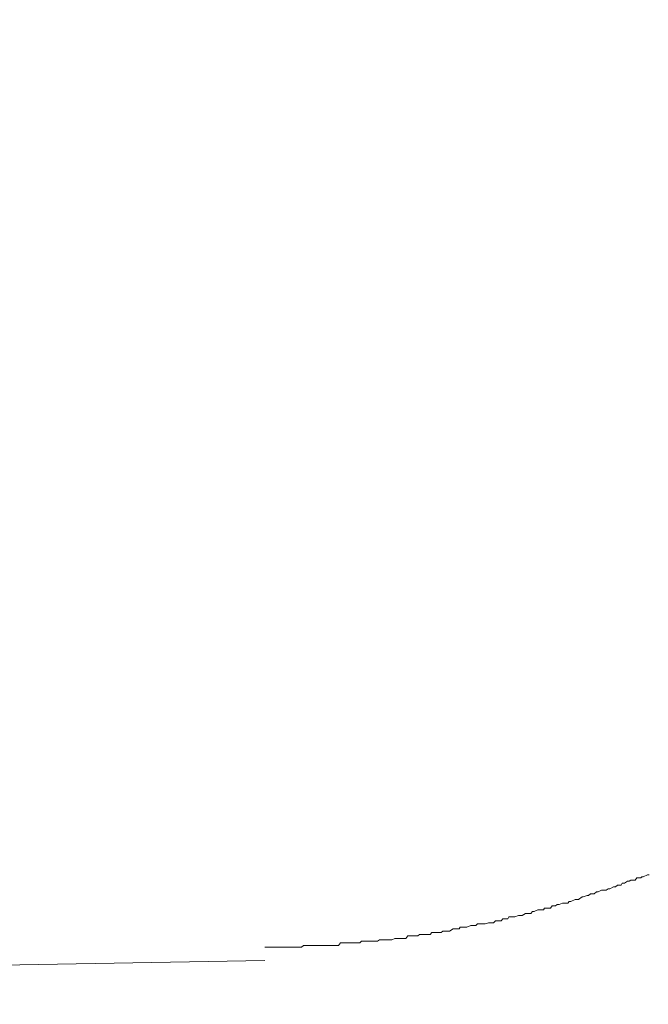
# Model space of a CAD drawing. Units: inches. Extents: x -599 to 1259, y -738 to 154.
# Drawn here: x 127 to 137, y -181 to -165 of the extents above; entities that cross this region are included whole.
import ezdxf

# ---------------------------------------------------------------- set-up
doc = ezdxf.new("R2010")
doc.units = ezdxf.units.IN
doc.header["$MEASUREMENT"] = 0
doc.layers.add('图层 1', color=7, linetype='Continuous')

msp = doc.modelspace()

# ---------------------------------------------------------------- linework, layer by layer
at = {"layer": '图层 1', "color": 7, "lineweight": 9}
for points in [[(137.262, -178.946), (137.332, -178.915)], [(137.262, -178.946), (137.332, -178.915)], [(137.332, -178.915), (137.36, -178.915)], [(137.332, -178.915), (137.36, -178.915)], [(136.799, -179.116), (136.832, -179.086)], [(136.799, -179.116), (136.832, -179.086)], [(136.832, -179.086), (136.893, -179.086)], [(136.832, -179.086), (136.893, -179.086)], [(136.893, -179.086), (136.911, -179.055)], [(136.893, -179.086), (136.911, -179.055)], [(136.911, -179.055), (136.945, -179.055)], [(136.911, -179.055), (136.945, -179.055)], [(136.945, -179.055), (137, -179.019)], [(136.945, -179.055), (137, -179.019)], [(137, -179.019), (137.024, -179.019)], [(137, -179.019), (137.024, -179.019)], [(137.024, -179.019), (137.055, -179)], [(137.024, -179.019), (137.055, -179)], [(137.055, -179), (137.125, -179)], [(137.055, -179), (137.125, -179)], [(137.125, -179), (137.155, -178.964)], [(137.125, -179), (137.155, -178.964)], [(137.155, -178.964), (137.219, -178.964)], [(137.155, -178.964), (137.219, -178.964)], [(137.219, -178.964), (137.235, -178.946)], [(137.219, -178.964), (137.235, -178.946)], [(137.235, -178.946), (137.262, -178.946)], [(137.235, -178.946), (137.262, -178.946)], [(136.347, -179.257), (136.381, -179.232)], [(136.347, -179.257), (136.381, -179.232)], [(136.381, -179.232), (136.439, -179.232)], [(136.381, -179.232), (136.439, -179.232)], [(136.439, -179.232), (136.479, -179.196)], [(136.439, -179.232), (136.479, -179.196)], [(136.479, -179.196), (136.509, -179.196)], [(136.479, -179.196), (136.509, -179.196)], [(136.509, -179.196), (136.561, -179.171)], [(136.509, -179.196), (136.561, -179.171)], [(136.561, -179.171), (136.579, -179.171)], [(136.561, -179.171), (136.579, -179.171)], [(136.579, -179.171), (136.643, -179.171)], [(136.579, -179.171), (136.643, -179.171)], [(136.643, -179.171), (136.674, -179.147)], [(136.643, -179.171), (136.674, -179.147)], [(136.674, -179.147), (136.704, -179.147)], [(136.674, -179.147), (136.704, -179.147)], [(136.704, -179.147), (136.762, -179.116)], [(136.704, -179.147), (136.762, -179.116)], [(136.762, -179.116), (136.799, -179.116)], [(136.762, -179.116), (136.799, -179.116)], [(135.796, -179.433), (135.82, -179.409)], [(135.796, -179.433), (135.82, -179.409)], [(135.82, -179.409), (135.857, -179.409)], [(135.82, -179.409), (135.857, -179.409)], [(135.857, -179.409), (135.908, -179.385)], [(135.857, -179.409), (135.908, -179.385)], [(135.908, -179.385), (135.942, -179.385)], [(135.908, -179.385), (135.942, -179.385)], [(135.942, -179.385), (136, -179.385)], [(135.942, -179.385), (136, -179.385)], [(136, -179.385), (136.024, -179.36)], [(136, -179.385), (136.024, -179.36)], [(136.024, -179.36), (136.049, -179.36)], [(136.024, -179.36), (136.049, -179.36)], [(136.049, -179.36), (136.125, -179.324)], [(136.049, -179.36), (136.125, -179.324)], [(136.125, -179.324), (136.146, -179.324)], [(136.125, -179.324), (136.146, -179.324)], [(136.146, -179.324), (136.18, -179.324)], [(136.146, -179.324), (136.18, -179.324)], [(136.18, -179.324), (136.238, -179.281)], [(136.18, -179.324), (136.238, -179.281)], [(136.238, -179.281), (136.256, -179.281)], [(136.238, -179.281), (136.256, -179.281)], [(136.256, -179.281), (136.323, -179.257)], [(136.256, -179.281), (136.323, -179.257)], [(136.323, -179.257), (136.347, -179.257)], [(136.323, -179.257), (136.347, -179.257)], [(135.238, -179.592), (135.29, -179.561)], [(135.238, -179.592), (135.29, -179.561)], [(135.29, -179.561), (135.329, -179.561)], [(135.29, -179.561), (135.329, -179.561)], [(135.329, -179.561), (135.381, -179.561)], [(135.329, -179.561), (135.381, -179.561)], [(135.381, -179.561), (135.411, -179.525)], [(135.381, -179.561), (135.411, -179.525)], [(135.411, -179.525), (135.439, -179.525)], [(135.411, -179.525), (135.439, -179.525)], [(135.439, -179.525), (135.5, -179.5)], [(135.439, -179.525), (135.5, -179.5)], [(135.5, -179.5), (135.53, -179.5)], [(135.5, -179.5), (135.53, -179.5)], [(135.53, -179.5), (135.591, -179.5)], [(135.53, -179.5), (135.591, -179.5)], [(135.591, -179.5), (135.61, -179.47)], [(135.591, -179.5), (135.61, -179.47)], [(135.61, -179.47), (135.64, -179.47)], [(135.61, -179.47), (135.64, -179.47)], [(135.64, -179.47), (135.71, -179.47)], [(135.64, -179.47), (135.71, -179.47)], [(135.71, -179.47), (135.735, -179.433)], [(135.71, -179.47), (135.735, -179.433)], [(135.735, -179.433), (135.796, -179.433)], [(135.735, -179.433), (135.796, -179.433)], [(134.463, -179.763), (134.488, -179.732)], [(134.463, -179.763), (134.488, -179.732)], [(134.488, -179.732), (134.521, -179.732)], [(134.488, -179.732), (134.521, -179.732)], [(134.521, -179.732), (134.576, -179.732)], [(134.521, -179.732), (134.576, -179.732)], [(134.576, -179.732), (134.616, -179.732)], [(134.576, -179.732), (134.616, -179.732)], [(134.616, -179.732), (134.674, -179.714)], [(134.616, -179.732), (134.674, -179.714)], [(134.674, -179.714), (134.701, -179.714)], [(134.674, -179.714), (134.701, -179.714)], [(134.701, -179.714), (134.756, -179.714)], [(134.701, -179.714), (134.756, -179.714)], [(134.756, -179.714), (134.79, -179.683)], [(134.756, -179.714), (134.79, -179.683)], [(134.79, -179.683), (134.823, -179.683)], [(134.79, -179.683), (134.823, -179.683)], [(134.823, -179.683), (134.884, -179.683)], [(134.823, -179.683), (134.884, -179.683)], [(134.884, -179.683), (134.915, -179.647)], [(134.884, -179.683), (134.915, -179.647)], [(134.915, -179.647), (134.966, -179.647)], [(134.915, -179.647), (134.966, -179.647)], [(134.966, -179.647), (134.997, -179.647)], [(134.966, -179.647), (134.997, -179.647)], [(134.997, -179.647), (135.015, -179.616)], [(134.997, -179.647), (135.015, -179.616)], [(135.015, -179.616), (135.088, -179.616)], [(135.015, -179.616), (135.088, -179.616)], [(135.088, -179.616), (135.113, -179.616)], [(135.088, -179.616), (135.113, -179.616)], [(135.113, -179.616), (135.177, -179.592)], [(135.113, -179.616), (135.177, -179.592)], [(135.177, -179.592), (135.198, -179.592)], [(135.177, -179.592), (135.198, -179.592)], [(135.198, -179.592), (135.238, -179.592)], [(135.198, -179.592), (135.238, -179.592)], [(133.488, -179.933), (133.521, -179.909)], [(133.488, -179.933), (133.521, -179.909)], [(133.521, -179.909), (133.585, -179.909)], [(133.521, -179.909), (133.585, -179.909)], [(133.585, -179.909), (133.616, -179.909)], [(133.585, -179.909), (133.616, -179.909)], [(133.616, -179.909), (133.649, -179.909)], [(133.616, -179.909), (133.649, -179.909)], [(133.649, -179.909), (133.695, -179.909)], [(133.649, -179.909), (133.695, -179.909)], [(133.695, -179.909), (133.726, -179.878)], [(133.695, -179.909), (133.726, -179.878)], [(133.726, -179.878), (133.783, -179.878)], [(133.726, -179.878), (133.783, -179.878)], [(133.783, -179.878), (133.823, -179.878)], [(133.783, -179.878), (133.823, -179.878)], [(133.823, -179.878), (133.881, -179.878)], [(133.823, -179.878), (133.881, -179.878)], [(133.881, -179.878), (133.911, -179.854)], [(133.881, -179.878), (133.911, -179.854)], [(133.911, -179.854), (133.979, -179.854)], [(133.911, -179.854), (133.979, -179.854)], [(133.979, -179.854), (134.003, -179.854)], [(133.979, -179.854), (134.003, -179.854)], [(134.003, -179.854), (134.021, -179.854)], [(134.003, -179.854), (134.021, -179.854)], [(134.021, -179.854), (134.082, -179.817)], [(134.021, -179.854), (134.082, -179.817)], [(134.082, -179.817), (134.107, -179.817)], [(134.082, -179.817), (134.107, -179.817)], [(134.107, -179.817), (134.18, -179.817)], [(134.107, -179.817), (134.18, -179.817)], [(134.18, -179.817), (134.201, -179.787)], [(134.18, -179.817), (134.201, -179.787)], [(134.201, -179.787), (134.238, -179.787)], [(134.201, -179.787), (134.238, -179.787)], [(134.238, -179.787), (134.293, -179.787)], [(134.238, -179.787), (134.293, -179.787)], [(134.293, -179.787), (134.311, -179.787)], [(134.293, -179.787), (134.311, -179.787)], [(134.311, -179.787), (134.375, -179.763)], [(134.311, -179.787), (134.375, -179.763)], [(134.375, -179.763), (134.399, -179.763)], [(134.375, -179.763), (134.399, -179.763)], [(134.399, -179.763), (134.463, -179.763)], [(134.399, -179.763), (134.463, -179.763)], [(132.165, -180.098), (132.198, -180.049)], [(132.165, -180.098), (132.198, -180.049)], [(132.198, -180.049), (132.226, -180.049)], [(132.198, -180.049), (132.256, -180.049)], [(132.226, -180.049), (132.256, -180.049)], [(132.256, -180.049), (132.256, -180.049)], [(132.256, -180.049), (132.287, -180.049)], [(132.256, -180.049), (132.287, -180.049)], [(132.287, -180.049), (132.32, -180.049)], [(132.287, -180.049), (132.344, -180.049)], [(132.32, -180.049), (132.344, -180.049)], [(132.344, -180.049), (132.369, -180.049)], [(132.344, -180.049), (132.369, -180.049)], [(132.369, -180.049), (132.399, -180.049)], [(132.369, -180.049), (132.43, -180.049)], [(132.399, -180.049), (132.399, -180.049)], [(132.399, -180.049), (132.399, -180.049)], [(132.399, -180.049), (132.43, -180.049)], [(132.43, -180.049), (132.43, -180.049)], [(132.43, -180.049), (132.43, -180.049)], [(132.43, -180.049), (132.43, -180.049)], [(132.43, -180.049), (132.43, -180.049)], [(132.43, -180.049), (132.43, -180.049)], [(132.43, -180.049), (132.454, -180.049)], [(132.43, -180.049), (132.454, -180.049)], [(132.454, -180.049), (132.454, -180.049)], [(132.454, -180.049), (132.454, -180.049)], [(132.454, -180.049), (132.454, -180.049)], [(132.454, -180.049), (132.482, -180.049)], [(132.454, -180.049), (132.521, -180.049)], [(132.482, -180.049), (132.521, -180.049)], [(132.521, -180.049), (132.549, -180.025)], [(132.521, -180.049), (132.549, -180.025)], [(132.521, -180.049), (132.521, -180.049)], [(132.549, -180.025), (132.576, -180.025)], [(132.549, -180.025), (132.61, -180.025)], [(132.576, -180.025), (132.576, -180.025)], [(132.576, -180.025), (132.61, -180.025)], [(132.61, -180.025), (132.637, -180.025)], [(132.61, -180.025), (132.637, -180.025)], [(132.637, -180.025), (132.668, -180.025)], [(132.637, -180.025), (132.668, -180.025)], [(132.668, -180.025), (132.668, -180.025)], [(132.668, -180.025), (132.689, -180.025)], [(132.668, -180.025), (132.716, -180.025)], [(132.689, -180.025), (132.716, -180.025)], [(132.716, -180.025), (132.716, -180.025)], [(132.716, -180.025), (132.753, -180.025)], [(132.716, -180.025), (132.753, -180.025)], [(132.753, -180.025), (132.786, -180.025)], [(132.753, -180.025), (132.814, -180.025)], [(132.786, -180.025), (132.814, -180.025)], [(132.814, -180.025), (132.847, -180)], [(132.814, -180.025), (132.847, -180)], [(132.814, -180.025), (132.814, -180.025)], [(132.847, -180), (132.872, -180)], [(132.847, -180), (132.908, -180)], [(132.872, -180), (132.908, -180)], [(132.908, -180), (132.908, -180)], [(132.908, -180), (132.942, -180)], [(132.908, -180), (132.942, -180)], [(132.942, -180), (132.969, -180)], [(132.942, -180), (132.969, -180)], [(132.969, -180), (132.969, -180)], [(132.969, -180), (133.012, -180)], [(132.969, -180), (133.012, -180)], [(133.012, -180), (133.055, -180)], [(133.012, -180), (133.055, -180)], [(133.055, -180), (133.107, -179.976)], [(133.055, -180), (133.107, -179.976)], [(133.107, -179.976), (133.134, -179.976)], [(133.107, -179.976), (133.134, -179.976)], [(133.134, -179.976), (133.204, -179.976)], [(133.134, -179.976), (133.204, -179.976)], [(133.204, -179.976), (133.232, -179.976)], [(133.204, -179.976), (133.232, -179.976)], [(133.232, -179.976), (133.29, -179.976)], [(133.232, -179.976), (133.29, -179.976)], [(133.29, -179.976), (133.323, -179.933)], [(133.29, -179.976), (133.323, -179.933)], [(133.323, -179.933), (133.341, -179.933)], [(133.323, -179.933), (133.341, -179.933)], [(133.341, -179.933), (133.405, -179.933)], [(133.341, -179.933), (133.405, -179.933)], [(133.405, -179.933), (133.433, -179.933)], [(133.405, -179.933), (133.433, -179.933)], [(133.433, -179.933), (133.488, -179.933)], [(133.433, -179.933), (133.488, -179.933)], [(130.93, -180.122), (130.954, -180.122)], [(130.93, -180.122), (130.954, -180.122)], [(130.954, -180.122), (130.991, -180.122)], [(130.954, -180.122), (130.991, -180.122)], [(130.991, -180.122), (131.015, -180.122)], [(130.991, -180.122), (131.015, -180.122)], [(131.015, -180.122), (131.082, -180.122)], [(131.015, -180.122), (131.082, -180.122)], [(131.082, -180.122), (131.107, -180.122)], [(131.082, -180.122), (131.107, -180.122)], [(131.107, -180.122), (131.158, -180.122)], [(131.107, -180.122), (131.158, -180.122)], [(131.158, -180.122), (131.195, -180.122)], [(131.158, -180.122), (131.195, -180.122)], [(131.195, -180.122), (131.25, -180.122)], [(131.195, -180.122), (131.25, -180.122)], [(131.25, -180.122), (131.287, -180.122)], [(131.25, -180.122), (131.314, -180.122)], [(131.287, -180.122), (131.344, -180.122)], [(131.314, -180.122), (131.344, -180.122)], [(131.344, -180.122), (131.396, -180.122)], [(131.344, -180.122), (131.396, -180.122)], [(131.396, -180.122), (131.43, -180.122)], [(131.396, -180.122), (131.43, -180.122)], [(131.43, -180.122), (131.43, -180.122)], [(131.43, -180.122), (131.43, -180.122)], [(131.43, -180.122), (131.43, -180.122)], [(131.43, -180.122), (131.43, -180.122)], [(131.43, -180.122), (131.43, -180.122)], [(131.43, -180.122), (131.43, -180.122)], [(131.43, -180.122), (131.43, -180.122)], [(131.43, -180.122), (131.43, -180.122)], [(131.43, -180.122), (131.43, -180.122)], [(131.43, -180.122), (131.43, -180.122)], [(131.43, -180.122), (131.43, -180.122)], [(131.43, -180.122), (131.43, -180.122)], [(131.43, -180.122), (131.485, -180.122)], [(131.43, -180.122), (131.485, -180.122)], [(131.485, -180.122), (131.546, -180.122)], [(131.485, -180.122), (131.546, -180.122)], [(131.546, -180.122), (131.579, -180.098)], [(131.546, -180.122), (131.579, -180.098)], [(131.579, -180.098), (131.64, -180.098)], [(131.579, -180.098), (131.64, -180.098)], [(131.64, -180.098), (131.671, -180.098)], [(131.64, -180.098), (131.671, -180.098)], [(131.671, -180.098), (131.704, -180.098)], [(131.671, -180.098), (131.704, -180.098)], [(131.704, -180.098), (131.753, -180.098)], [(131.704, -180.098), (131.753, -180.098)], [(131.753, -180.098), (131.78, -180.098)], [(131.753, -180.098), (131.78, -180.098)], [(131.78, -180.098), (131.847, -180.098)], [(131.78, -180.098), (131.847, -180.098)], [(131.847, -180.098), (131.869, -180.098)], [(131.847, -180.098), (131.869, -180.098)], [(131.869, -180.098), (131.908, -180.098)], [(131.869, -180.098), (131.908, -180.098)], [(131.908, -180.098), (131.96, -180.098)], [(131.908, -180.098), (131.96, -180.098)], [(131.96, -180.098), (131.96, -180.098)], [(131.96, -180.098), (131.994, -180.098)], [(131.96, -180.098), (131.994, -180.098)], [(131.994, -180.098), (131.994, -180.098)], [(131.994, -180.098), (131.994, -180.098)], [(131.994, -180.098), (132.024, -180.098)], [(131.994, -180.098), (132.043, -180.098)], [(132.024, -180.098), (132.024, -180.098)], [(132.024, -180.098), (132.024, -180.098)], [(132.024, -180.098), (132.043, -180.098)], [(132.043, -180.098), (132.043, -180.098)], [(132.043, -180.098), (132.043, -180.098)], [(132.043, -180.098), (132.073, -180.098)], [(132.043, -180.098), (132.073, -180.098)], [(132.073, -180.098), (132.073, -180.098)], [(132.073, -180.098), (132.097, -180.098)], [(132.073, -180.098), (132.14, -180.098)], [(132.097, -180.098), (132.14, -180.098)], [(132.14, -180.098), (132.165, -180.098)], [(132.14, -180.098), (132.165, -180.098)], [(130.93, -180.348), (110.427, -180.708)]]:
    msp.add_lwpolyline(points, dxfattribs=at)
for points, knots in [([(127.659, -405.229), (127.659, -405.229), (127.204, -430.29), (127.204, -430.29), (127.204, -451.734), (152.25, -449.448), (152.25, -449.448), (173.167, -449.448), (174.14, -429.936), (174.14, -429.936), (174.14, -429.936), (174.14, -231.902), (174.14, -224.11), (174.14, -224.11), (174.14, -105.928), (174.14, -105.928)], [0, 0, 0, 0, 1, 1, 1, 2, 2, 2, 3, 3, 3, 4, 4, 4, 5, 5, 5, 5]), ([(132.619, -405.229), (132.619, -405.229), (132.832, -424.869), (132.832, -430.088), (132.832, -435.289), (135.43, -444.741), (151.85, -444.741), (168.265, -444.741), (168.265, -429.808), (168.265, -429.808), (168.265, -429.808), (168.265, -230.798), (168.265, -225.207), (168.265, -225.207), (168.475, -125.751), (168.475, -125.751), (168.475, -125.751), (168.475, -112.337), (168.475, -112.337), (168.475, -112.337), (168.46, -108.233), (168.46, -108.233)], [0, 0, 0, 0, 1, 1, 1, 2, 2, 2, 3, 3, 3, 4, 4, 4, 5, 5, 5, 6, 6, 6, 7, 7, 7, 7])]:
    msp.add_open_spline(points, degree=3, knots=knots, dxfattribs=at)

doc.saveas('drawing.dxf')
